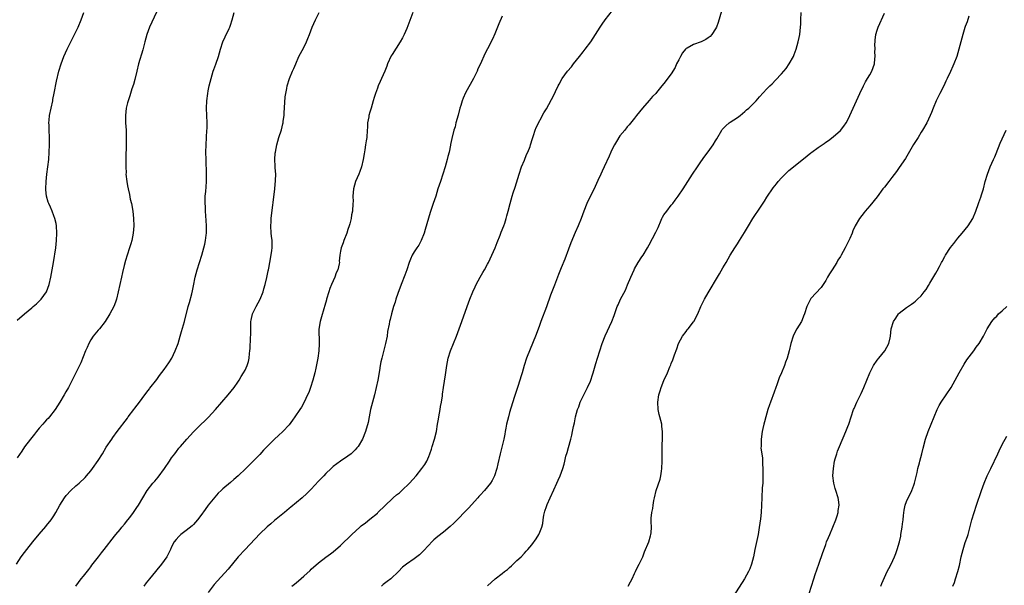
# Model space of a CAD drawing. Units: inches. Extents: x 2625000 to 2628000, y 1509000 to 1512000.
# Drawn here: x 2626006 to 2626274, y 1509237 to 1509391 of the extents above; entities that cross this region are included whole.
import ezdxf

# ---------------------------------------------------------------- set-up
doc = ezdxf.new("R2010")
doc.units = ezdxf.units.IN
doc.header["$MEASUREMENT"] = 0
doc.layers.add('LD26251509_10ft', color=73, linetype='Continuous')

msp = doc.modelspace()

# ---------------------------------------------------------------- linework, layer by layer
at = {"layer": 'LD26251509_10ft'}
for points, elevation in [([(2626004.85, 1509243), (2626006.1, 1509245), (2626007, 1509246.13), (2626007.64, 1509247), (2626009.23, 1509249), (2626011, 1509251.15), (2626012.77, 1509253.23), (2626013, 1509253.47), (2626014.21, 1509255), (2626015, 1509256.12), (2626015.53, 1509257), (2626016.62, 1509259), (2626017.86, 1509261), (2626018.35, 1509261.65), (2626019.63, 1509263), (2626021, 1509264.25), (2626021.88, 1509265), (2626023.47, 1509266.53), (2626023.88, 1509267), (2626025, 1509268.38), (2626025.47, 1509269), (2626027, 1509271.19), (2626028.17, 1509273), (2626029.24, 1509274.76), (2626030.71, 1509277), (2626031, 1509277.42), (2626032.17, 1509279), (2626035, 1509282.71), (2626035.24, 1509283), (2626036.76, 1509285), (2626037, 1509285.35), (2626038.27, 1509287), (2626039, 1509288.05), (2626040.25, 1509289.75), (2626041, 1509290.68), (2626041.13, 1509290.87), (2626043, 1509293.15), (2626043.76, 1509294.24), (2626045, 1509295.88), (2626046.27, 1509297.73), (2626047.04, 1509298.96), (2626048.03, 1509301), (2626048.77, 1509303), (2626049.38, 1509305), (2626049.75, 1509306.25), (2626050.51, 1509309), (2626051.54, 1509313), (2626051.86, 1509314.14), (2626052.48, 1509316.48), (2626052.71, 1509317.29), (2626053, 1509318.62), (2626053.47, 1509321), (2626054, 1509323), (2626054.63, 1509325), (2626055.24, 1509327), (2626055.8, 1509329), (2626056.04, 1509329.96), (2626056.24, 1509331), (2626056.41, 1509332.41), (2626056.5, 1509333), (2626056.54, 1509335), (2626056.44, 1509336.44), (2626056.31, 1509337.69), (2626056.21, 1509339), (2626056.2, 1509340.2), (2626056.14, 1509341), (2626056.13, 1509341.87), (2626056.19, 1509343), (2626056.33, 1509344.33), (2626056.4, 1509345.6), (2626056.52, 1509347), (2626056.54, 1509349), (2626056.4, 1509353), (2626056.37, 1509355), (2626056.42, 1509357), (2626056.64, 1509361), (2626056.65, 1509361.35), (2626056.66, 1509363), (2626056.52, 1509367), (2626056.61, 1509369), (2626056.87, 1509371), (2626057, 1509371.7), (2626057.25, 1509373), (2626057.75, 1509375), (2626058.37, 1509377), (2626058.55, 1509377.45), (2626059.07, 1509378.93), (2626059.75, 1509381), (2626060.29, 1509383), (2626060.93, 1509385), (2626061.63, 1509386.37), (2626062.66, 1509388.66), (2626062.83, 1509389), (2626063, 1509389.57), (2626063.5, 1509391), (2626064, 1509393)], 9820), ([(2626042.88, 1509393.12), (2626041.6, 1509390.4), (2626040.96, 1509389), (2626040.25, 1509387), (2626039.7, 1509385), (2626039.15, 1509382.85), (2626038.03, 1509379), (2626037.52, 1509377), (2626037, 1509374.8), (2626036.62, 1509373.38), (2626036.2, 1509372.2), (2626035.64, 1509370.36), (2626035.16, 1509369), (2626035, 1509368.43), (2626034.67, 1509367), (2626034.47, 1509365), (2626034.5, 1509363), (2626034.62, 1509361), (2626034.69, 1509359), (2626034.67, 1509357), (2626034.58, 1509353.42), (2626034.54, 1509352.54), (2626034.54, 1509351), (2626034.61, 1509349.39), (2626034.6, 1509349), (2626034.8, 1509347), (2626035, 1509345.87), (2626035.16, 1509345), (2626035.52, 1509343.52), (2626035.78, 1509342.22), (2626036.07, 1509341), (2626036.43, 1509339), (2626036.66, 1509337), (2626036.73, 1509335), (2626036.6, 1509333), (2626036.21, 1509331), (2626035.92, 1509330.08), (2626035.6, 1509329), (2626034.92, 1509327), (2626034.47, 1509325.53), (2626034.15, 1509324.15), (2626033.67, 1509322.32), (2626033.36, 1509321), (2626032.92, 1509319), (2626032.51, 1509317), (2626032.03, 1509315), (2626031.77, 1509314.22), (2626031.3, 1509313), (2626030.24, 1509311), (2626028.97, 1509309), (2626027.39, 1509307), (2626027.22, 1509306.78), (2626027, 1509306.58), (2626025.7, 1509305), (2626025, 1509303.93), (2626024.47, 1509303), (2626024.07, 1509301.93), (2626023.61, 1509301), (2626022.28, 1509297.72), (2626021, 1509295), (2626020.31, 1509293.69), (2626019.98, 1509293), (2626018.93, 1509291), (2626018.2, 1509289.8), (2626017.77, 1509289), (2626016.61, 1509287), (2626016, 1509286), (2626015.34, 1509285), (2626013.78, 1509283), (2626013.4, 1509282.6), (2626013, 1509282.2), (2626012.43, 1509281.57), (2626011.95, 1509281), (2626011, 1509279.92), (2626010.22, 1509279), (2626009.7, 1509278.3), (2626008.62, 1509277), (2626007, 1509274.83), (2626006.28, 1509273.72), (2626005, 1509271.85)], 9810), ([(2626005, 1509309.28), (2626006.95, 1509311), (2626009, 1509312.65), (2626009.38, 1509313), (2626010.26, 1509313.74), (2626011, 1509314.48), (2626011.48, 1509315), (2626012.98, 1509317.01), (2626013.74, 1509319), (2626014.17, 1509321), (2626014.85, 1509325), (2626015.47, 1509329), (2626015.71, 1509331), (2626015.8, 1509333), (2626015.66, 1509335), (2626015.57, 1509335.57), (2626015.25, 1509337), (2626015, 1509337.7), (2626014.49, 1509339), (2626014.04, 1509340.04), (2626013.6, 1509341), (2626013.45, 1509341.45), (2626012.97, 1509343), (2626012.79, 1509344.79), (2626012.78, 1509345), (2626012.84, 1509347), (2626013.07, 1509349), (2626013.36, 1509351), (2626013.59, 1509353), (2626013.73, 1509355), (2626013.8, 1509357), (2626013.8, 1509357.8), (2626013.78, 1509359), (2626013.69, 1509361), (2626013.68, 1509362.32), (2626013.65, 1509363), (2626013.7, 1509363.7), (2626013.83, 1509365), (2626014.22, 1509367), (2626014.67, 1509369), (2626014.71, 1509369.29), (2626015.07, 1509371.07), (2626015.66, 1509374.34), (2626016.33, 1509377), (2626016.96, 1509379), (2626017.71, 1509381), (2626018.64, 1509383), (2626019, 1509383.71), (2626021, 1509387.76), (2626021.58, 1509389), (2626022.41, 1509391), (2626023.09, 1509393)], 9800), ([(2626021, 1509237), (2626022.43, 1509239), (2626023, 1509239.7), (2626024.45, 1509241.55), (2626025, 1509242.22), (2626025.33, 1509242.67), (2626027.11, 1509245), (2626027.91, 1509246.09), (2626028.65, 1509247), (2626031.44, 1509250.56), (2626031.81, 1509251), (2626033, 1509252.43), (2626033.5, 1509253), (2626034.16, 1509253.84), (2626035.15, 1509255), (2626035.63, 1509255.63), (2626036.65, 1509257), (2626037, 1509257.52), (2626037.58, 1509258.42), (2626037.98, 1509259), (2626039.17, 1509261), (2626040.39, 1509263), (2626041.93, 1509265), (2626042.44, 1509265.56), (2626043.36, 1509266.64), (2626045.06, 1509269), (2626046.44, 1509271), (2626047, 1509271.87), (2626047.86, 1509273), (2626048.37, 1509273.63), (2626049, 1509274.49), (2626049.41, 1509275), (2626051.14, 1509277), (2626052.06, 1509277.94), (2626053, 1509278.98), (2626055, 1509280.91), (2626056.08, 1509281.92), (2626057.06, 1509282.94), (2626059, 1509285.07), (2626060.68, 1509287), (2626062.45, 1509289), (2626064.03, 1509291), (2626065, 1509292.5), (2626065.36, 1509293), (2626065.97, 1509294.03), (2626066.62, 1509295), (2626067, 1509295.71), (2626067.62, 1509297), (2626067.95, 1509298.05), (2626068.14, 1509299), (2626068.22, 1509300.22), (2626068.32, 1509301), (2626068.37, 1509301.63), (2626068.51, 1509304.51), (2626068.57, 1509305.43), (2626068.6, 1509309), (2626068.65, 1509309.35), (2626069.01, 1509311), (2626069.99, 1509313), (2626071.09, 1509315), (2626071.89, 1509317), (2626072.12, 1509317.88), (2626072.44, 1509319), (2626072.91, 1509320.92), (2626073.31, 1509322.69), (2626073.4, 1509323), (2626073.47, 1509323.47), (2626073.75, 1509325), (2626073.96, 1509326.04), (2626074.25, 1509328.25), (2626074.38, 1509329), (2626074.41, 1509329.59), (2626074.35, 1509331), (2626074.18, 1509332.18), (2626074.11, 1509333), (2626074.01, 1509335), (2626074.09, 1509336.09), (2626074.13, 1509337), (2626074.21, 1509337.79), (2626074.59, 1509340.59), (2626074.66, 1509341.34), (2626075.1, 1509345), (2626075.32, 1509347.32), (2626075.34, 1509349), (2626075.23, 1509350.77), (2626075.24, 1509351.24), (2626075.15, 1509353), (2626075.23, 1509354.77), (2626075.26, 1509355), (2626075.61, 1509357), (2626076.22, 1509359), (2626076.93, 1509361.07), (2626077.32, 1509362.68), (2626077.37, 1509363), (2626077.39, 1509363.39), (2626077.62, 1509365), (2626077.63, 1509365.63), (2626077.93, 1509370.07), (2626078.07, 1509371), (2626078.36, 1509372.36), (2626078.45, 1509373), (2626079.06, 1509375), (2626079.93, 1509377), (2626080.24, 1509377.76), (2626080.83, 1509379), (2626081.68, 1509381), (2626083, 1509383.5), (2626083.69, 1509385), (2626084.09, 1509385.91), (2626084.5, 1509387), (2626085.28, 1509389), (2626086.18, 1509391), (2626087.17, 1509393)], 9830), ([(2626112.7, 1509393), (2626111, 1509388.62), (2626110.28, 1509387), (2626109.86, 1509386.14), (2626109.22, 1509385), (2626107, 1509381.58), (2626106.79, 1509381.21), (2626105.79, 1509379), (2626105.59, 1509378.41), (2626105, 1509377.04), (2626104.16, 1509375), (2626103.8, 1509374.2), (2626103.23, 1509373), (2626103, 1509372.44), (2626102.47, 1509371), (2626102.12, 1509369.88), (2626101.88, 1509369), (2626101.3, 1509367), (2626101, 1509365.88), (2626100.72, 1509365), (2626100.65, 1509364.65), (2626100.36, 1509363), (2626100.3, 1509361.7), (2626100.23, 1509361), (2626100.1, 1509359), (2626099.93, 1509358.07), (2626099.82, 1509357), (2626099.62, 1509355.62), (2626099.41, 1509354.59), (2626099.16, 1509353), (2626098.68, 1509351), (2626098.24, 1509349.76), (2626097.95, 1509349), (2626097.07, 1509347), (2626096.53, 1509345), (2626096.37, 1509343), (2626096.39, 1509341.61), (2626096.36, 1509341), (2626096.22, 1509339), (2626096.01, 1509337.99), (2626095.86, 1509337), (2626095.51, 1509335.51), (2626095.36, 1509335), (2626095, 1509333.93), (2626094.67, 1509333), (2626093.85, 1509331), (2626093.67, 1509330.33), (2626093.14, 1509329), (2626093, 1509328.12), (2626092.8, 1509327), (2626092.65, 1509325.35), (2626092.66, 1509325), (2626092.63, 1509324.63), (2626092.22, 1509323), (2626091.83, 1509322.17), (2626091.46, 1509321), (2626090.56, 1509319), (2626090.1, 1509317.9), (2626089.78, 1509317), (2626089.19, 1509315), (2626089.16, 1509314.84), (2626088.73, 1509313.27), (2626088.43, 1509312.43), (2626087.8, 1509310.2), (2626087.41, 1509309), (2626087.1, 1509306.9), (2626087.17, 1509303.17), (2626087.14, 1509302.86), (2626087.05, 1509301), (2626086.77, 1509299), (2626086.25, 1509296.25), (2626085.97, 1509295), (2626085.46, 1509293), (2626084.8, 1509291), (2626084.34, 1509289.66), (2626084.04, 1509289), (2626083.09, 1509287), (2626082.33, 1509285.67), (2626081.9, 1509285), (2626080.55, 1509283), (2626079.91, 1509282.09), (2626079, 1509280.88), (2626077.26, 1509279), (2626076.07, 1509277.93), (2626075, 1509277), (2626073, 1509275.01), (2626072.06, 1509273.94), (2626071, 1509272.81), (2626069.23, 1509271), (2626068.11, 1509269.89), (2626067.26, 1509269), (2626065.15, 1509267), (2626063.97, 1509266.03), (2626063, 1509265.14), (2626061, 1509263.44), (2626060.5, 1509263), (2626059.73, 1509262.27), (2626058.78, 1509261.22), (2626057, 1509259), (2626056.16, 1509257.84), (2626055, 1509256.17), (2626054.1, 1509255), (2626053, 1509253.78), (2626052.6, 1509253.4), (2626051, 1509252.12), (2626049.54, 1509251), (2626049, 1509250.52), (2626048.3, 1509249.7), (2626047.76, 1509249), (2626047, 1509247.64), (2626046.7, 1509247), (2626045.69, 1509245), (2626045, 1509244), (2626044.25, 1509243), (2626043, 1509241.45), (2626042.62, 1509241), (2626040.99, 1509239), (2626040.08, 1509237.92), (2626039.43, 1509237)], 9840), ([(2626079.76, 1509237), (2626080.47, 1509237.53), (2626081, 1509237.96), (2626081.59, 1509238.41), (2626083, 1509239.66), (2626084.72, 1509241.28), (2626085, 1509241.57), (2626087, 1509243.35), (2626089, 1509244.87), (2626090.26, 1509245.74), (2626091, 1509246.31), (2626093, 1509248.02), (2626096.08, 1509251), (2626098.21, 1509253), (2626098.64, 1509253.36), (2626099.75, 1509254.25), (2626101, 1509255.19), (2626103, 1509256.84), (2626103.18, 1509257), (2626105.1, 1509258.9), (2626105.22, 1509259), (2626107, 1509260.73), (2626107.29, 1509261), (2626108.22, 1509261.78), (2626109, 1509262.39), (2626109.66, 1509263), (2626111.73, 1509265), (2626113.54, 1509267), (2626115.15, 1509269), (2626115.91, 1509270.09), (2626116.44, 1509271), (2626117, 1509272.21), (2626117.32, 1509273), (2626117.76, 1509274.24), (2626117.95, 1509275), (2626118.54, 1509277), (2626119.06, 1509279), (2626119.41, 1509281), (2626119.63, 1509282.37), (2626119.71, 1509283), (2626120.07, 1509285), (2626120.19, 1509285.81), (2626120.44, 1509287), (2626120.71, 1509288.71), (2626120.76, 1509289.24), (2626121.02, 1509291.02), (2626121.57, 1509294.43), (2626121.71, 1509295.71), (2626121.9, 1509297), (2626122.29, 1509299), (2626122.91, 1509301), (2626124.51, 1509305), (2626126, 1509309), (2626127.4, 1509313), (2626128.13, 1509315), (2626128.96, 1509317.04), (2626129.58, 1509318.42), (2626129.86, 1509319), (2626130.98, 1509321), (2626131.74, 1509322.26), (2626132.17, 1509323), (2626133, 1509324.53), (2626133.25, 1509325), (2626134.19, 1509327), (2626135.04, 1509329), (2626135.58, 1509330.42), (2626136.42, 1509332.42), (2626136.74, 1509333.26), (2626137.45, 1509335), (2626137.69, 1509335.69), (2626138.1, 1509337), (2626138.27, 1509337.73), (2626138.62, 1509339), (2626139.1, 1509341), (2626139.67, 1509343), (2626139.96, 1509343.96), (2626140.48, 1509345.52), (2626141.57, 1509349), (2626142.25, 1509351), (2626143, 1509352.87), (2626143.62, 1509354.38), (2626143.93, 1509355), (2626144.56, 1509356.56), (2626144.72, 1509357), (2626145.24, 1509358.76), (2626145.51, 1509359.51), (2626145.98, 1509361), (2626146.26, 1509361.74), (2626148.33, 1509365.67), (2626149, 1509366.77), (2626151, 1509370.53), (2626151.5, 1509371.5), (2626152.23, 1509373), (2626152.47, 1509373.53), (2626153.33, 1509375), (2626154.74, 1509377), (2626155.79, 1509378.21), (2626156.39, 1509379), (2626158.03, 1509381), (2626159, 1509382.3), (2626159.58, 1509383), (2626161.08, 1509385), (2626162.39, 1509387), (2626163.6, 1509389), (2626164.21, 1509389.79), (2626165, 1509391), (2626167, 1509393.51)], 9860), ([(2626196.61, 1509393.39), (2626195.72, 1509390.28), (2626195.25, 1509389), (2626195, 1509388.5), (2626194, 1509387), (2626193.53, 1509386.47), (2626193, 1509386.08), (2626192.36, 1509385.64), (2626191.12, 1509385), (2626189, 1509384.25), (2626187.33, 1509383.33), (2626187, 1509383.17), (2626186.84, 1509383), (2626186.02, 1509381.98), (2626185.46, 1509381), (2626185, 1509380.11), (2626184.45, 1509379), (2626184.01, 1509377.99), (2626183, 1509376.35), (2626181, 1509373.68), (2626180.44, 1509373), (2626179, 1509371.27), (2626178.76, 1509371), (2626177.88, 1509370.12), (2626176.94, 1509369.06), (2626175.17, 1509367), (2626173.55, 1509365), (2626173, 1509364.27), (2626171.55, 1509362.45), (2626171, 1509361.86), (2626170.32, 1509361), (2626169, 1509359.42), (2626168.05, 1509357.94), (2626167.5, 1509357), (2626167, 1509356.02), (2626166.51, 1509355), (2626166.07, 1509353.93), (2626164.73, 1509351), (2626164.19, 1509349.81), (2626163.79, 1509349), (2626163, 1509347.3), (2626162.3, 1509345.7), (2626161.97, 1509345), (2626161, 1509343.13), (2626160, 1509341), (2626159.23, 1509339), (2626158.49, 1509337), (2626157.63, 1509335), (2626156.81, 1509333.19), (2626155.65, 1509330.35), (2626155, 1509328.63), (2626154.06, 1509325.94), (2626153, 1509323.52), (2626152.26, 1509321.74), (2626151.18, 1509318.82), (2626150.45, 1509317), (2626150.12, 1509316.12), (2626149, 1509312.99), (2626147.5, 1509309), (2626147, 1509307.56), (2626146.03, 1509305), (2626145.41, 1509303.41), (2626143.62, 1509299), (2626142.93, 1509297), (2626142.37, 1509295), (2626142.16, 1509294.16), (2626141.82, 1509293), (2626141.27, 1509291.27), (2626140.6, 1509289.4), (2626140.26, 1509288.27), (2626139, 1509284.19), (2626138.65, 1509283), (2626138.16, 1509281), (2626137.94, 1509279.94), (2626137.78, 1509279), (2626137.69, 1509278.31), (2626137.4, 1509277), (2626136.41, 1509273), (2626135.76, 1509270.24), (2626135.49, 1509269), (2626134.89, 1509267), (2626134.27, 1509265.73), (2626133.8, 1509265), (2626133, 1509263.98), (2626132.16, 1509263), (2626131, 1509261.74), (2626130.66, 1509261.34), (2626130.33, 1509261), (2626127.8, 1509258.2), (2626127, 1509257.37), (2626126.83, 1509257.17), (2626125, 1509255.3), (2626123.85, 1509254.15), (2626122.82, 1509253.18), (2626121, 1509251.7), (2626119.48, 1509250.52), (2626118.41, 1509249.59), (2626117.86, 1509249), (2626117, 1509248.11), (2626115.51, 1509246.49), (2626115, 1509246.02), (2626114.46, 1509245.54), (2626113, 1509244.41), (2626110.95, 1509243), (2626109.87, 1509242.13), (2626108.79, 1509241), (2626106.69, 1509239), (2626105.71, 1509238.29), (2626104.59, 1509237.41), (2626104.15, 1509237)], 9870), ([(2626133, 1509237.06), (2626135.1, 1509239), (2626137, 1509240.45), (2626137.64, 1509241), (2626138.44, 1509241.56), (2626139, 1509242.1), (2626139.49, 1509242.51), (2626139.98, 1509243), (2626141, 1509243.93), (2626142.1, 1509245), (2626143, 1509245.92), (2626143.53, 1509246.47), (2626143.94, 1509247), (2626145, 1509248.24), (2626146.18, 1509249.82), (2626146.9, 1509251), (2626147, 1509251.22), (2626147.72, 1509253), (2626147.99, 1509254.01), (2626148.1, 1509255), (2626148.3, 1509256.3), (2626148.45, 1509257), (2626148.59, 1509257.41), (2626149, 1509258.69), (2626149.21, 1509259.21), (2626150.07, 1509261), (2626151, 1509263.22), (2626151.82, 1509265), (2626152.17, 1509265.83), (2626152.73, 1509267), (2626153.47, 1509269), (2626153.85, 1509270.15), (2626154.02, 1509271), (2626154.33, 1509272.33), (2626154.65, 1509273.35), (2626155, 1509274.7), (2626155.64, 1509277), (2626155.92, 1509278.08), (2626156.13, 1509279), (2626156.42, 1509280.42), (2626156.63, 1509281.37), (2626156.94, 1509283), (2626157.49, 1509285), (2626157.79, 1509285.79), (2626158.22, 1509287), (2626159.17, 1509289), (2626160.22, 1509291), (2626161, 1509292.73), (2626161.11, 1509293), (2626161.58, 1509294.42), (2626161.76, 1509295), (2626162.5, 1509297.5), (2626162.92, 1509299), (2626163.53, 1509301), (2626164.21, 1509303), (2626164.97, 1509305.03), (2626166.78, 1509309), (2626167.41, 1509310.59), (2626168.28, 1509313), (2626168.49, 1509313.51), (2626169.18, 1509315), (2626170.49, 1509317.51), (2626171.11, 1509318.89), (2626171.99, 1509321), (2626172.85, 1509323), (2626173, 1509323.3), (2626174, 1509325), (2626175, 1509326.55), (2626175.32, 1509327), (2626176.55, 1509329), (2626177, 1509329.81), (2626178.79, 1509333.21), (2626179.44, 1509334.56), (2626179.59, 1509335), (2626180.02, 1509336.02), (2626180.46, 1509337), (2626180.64, 1509337.36), (2626181, 1509337.95), (2626181.74, 1509339), (2626183, 1509340.56), (2626183.39, 1509341), (2626184.07, 1509341.94), (2626184.89, 1509343), (2626186.23, 1509345), (2626188.75, 1509349), (2626190.08, 1509351), (2626191, 1509352.34), (2626192.1, 1509353.9), (2626193, 1509355.11), (2626194.34, 1509357), (2626195, 1509358.06), (2626195.34, 1509358.66), (2626196.76, 1509361), (2626196.86, 1509361.14), (2626197.8, 1509362.2), (2626198.76, 1509363), (2626199, 1509363.18), (2626201, 1509364.47), (2626201.75, 1509365), (2626203, 1509366.03), (2626203.49, 1509366.51), (2626204.09, 1509367), (2626206.08, 1509369), (2626207, 1509370.03), (2626209, 1509372.21), (2626209.76, 1509373), (2626210.41, 1509373.59), (2626211.39, 1509374.61), (2626213, 1509376.3), (2626213.58, 1509377), (2626214.21, 1509377.79), (2626215.07, 1509379), (2626216.2, 1509381), (2626216.43, 1509381.57), (2626217.01, 1509383), (2626217.54, 1509385), (2626217.8, 1509386.2), (2626217.94, 1509387), (2626218.04, 1509388.04), (2626218.17, 1509389), (2626218.23, 1509389.77), (2626218.27, 1509391), (2626218.37, 1509393)], 9880), ([(2626171.27, 1509237), (2626171.85, 1509238.15), (2626172.3, 1509239), (2626173, 1509240.43), (2626173.25, 1509241), (2626173.83, 1509242.17), (2626174.27, 1509243), (2626175.22, 1509245), (2626175.72, 1509246.28), (2626176.89, 1509249), (2626177.34, 1509250.66), (2626177.46, 1509251), (2626177.52, 1509251.52), (2626177.58, 1509253), (2626177.51, 1509254.49), (2626177.51, 1509255.51), (2626177.67, 1509257), (2626177.94, 1509258.06), (2626178.04, 1509259), (2626178.26, 1509260.26), (2626178.41, 1509261), (2626178.89, 1509263), (2626179.94, 1509266.06), (2626180.14, 1509267), (2626180.3, 1509268.3), (2626180.41, 1509269), (2626180.49, 1509271), (2626180.47, 1509273.53), (2626180.48, 1509275), (2626180.6, 1509277.4), (2626180.62, 1509279), (2626180.43, 1509280.43), (2626180.37, 1509281), (2626179.85, 1509283), (2626179.69, 1509283.69), (2626179.43, 1509285), (2626179.32, 1509287), (2626179.56, 1509289), (2626179.92, 1509290.08), (2626180.2, 1509291), (2626181, 1509292.89), (2626181.97, 1509295), (2626182.63, 1509296.63), (2626182.86, 1509297.14), (2626183, 1509297.5), (2626183.45, 1509298.55), (2626183.85, 1509299.85), (2626184.5, 1509301.5), (2626184.95, 1509303), (2626186.01, 1509305), (2626187, 1509306.26), (2626187.35, 1509306.65), (2626187.6, 1509307), (2626189, 1509308.83), (2626189.11, 1509309), (2626190.18, 1509311), (2626191.07, 1509313), (2626192.03, 1509315), (2626193, 1509316.75), (2626193.87, 1509318.13), (2626195, 1509320.15), (2626196.07, 1509321.93), (2626197, 1509323.54), (2626197.91, 1509325), (2626199.04, 1509326.96), (2626200.27, 1509329), (2626201, 1509330.09), (2626201.56, 1509331), (2626202.87, 1509333.13), (2626203.99, 1509335), (2626205.22, 1509337), (2626205.93, 1509338.07), (2626206.52, 1509339), (2626208.31, 1509341.69), (2626209, 1509342.75), (2626210.74, 1509345.26), (2626211.61, 1509346.39), (2626212.11, 1509347), (2626213, 1509348.03), (2626213.94, 1509349), (2626215, 1509349.98), (2626216.2, 1509351), (2626219.97, 1509354.03), (2626221, 1509354.78), (2626221.27, 1509355), (2626223, 1509356.25), (2626224.61, 1509357.39), (2626225, 1509357.7), (2626225.81, 1509358.19), (2626227, 1509359.19), (2626229, 1509360.92), (2626229.96, 1509362.04), (2626230.55, 1509363), (2626231, 1509363.81), (2626231.59, 1509365), (2626234.29, 1509371), (2626235.27, 1509373), (2626235.86, 1509374.14), (2626236.41, 1509375), (2626237, 1509376.03), (2626237.52, 1509377), (2626237.93, 1509378.07), (2626238.26, 1509379), (2626238.39, 1509380.39), (2626238.51, 1509381), (2626238.42, 1509382.42), (2626238.47, 1509383), (2626238.4, 1509384.4), (2626238.43, 1509385), (2626238.5, 1509385.5), (2626238.66, 1509387), (2626239, 1509388.16), (2626239.29, 1509389), (2626241, 1509392.77)], 9890), ([(2626137, 1509392), (2626136.1, 1509389.9), (2626135, 1509387.19), (2626134.31, 1509385.69), (2626133, 1509383.13), (2626132.23, 1509381.77), (2626131.06, 1509379.06), (2626130.36, 1509377.64), (2626130.13, 1509377), (2626129.17, 1509375), (2626127, 1509371.13), (2626126.32, 1509369.68), (2626126.08, 1509369), (2626125.7, 1509367.7), (2626125.47, 1509367), (2626124.96, 1509365.04), (2626124.39, 1509363), (2626124.14, 1509361.86), (2626123.81, 1509361), (2626123.25, 1509358.75), (2626122.93, 1509357.07), (2626122.91, 1509356.91), (2626122.52, 1509355), (2626122.19, 1509353.81), (2626122.04, 1509353), (2626121.48, 1509351), (2626120.85, 1509349), (2626120.16, 1509347), (2626119.5, 1509345), (2626118.88, 1509343), (2626118.23, 1509341), (2626117.41, 1509338.59), (2626116.05, 1509333.95), (2626115.75, 1509333), (2626114.96, 1509331), (2626114.25, 1509329.75), (2626113.74, 1509329), (2626113, 1509327.87), (2626112.5, 1509327), (2626112.05, 1509325.95), (2626111.69, 1509325), (2626111, 1509323), (2626110.47, 1509321.53), (2626109.49, 1509319), (2626108.59, 1509316.59), (2626108.05, 1509315), (2626107.81, 1509314.19), (2626107.42, 1509313), (2626106.83, 1509311), (2626106.46, 1509309.54), (2626106.34, 1509309), (2626106.21, 1509308.21), (2626105.8, 1509306.2), (2626105.63, 1509305), (2626105.25, 1509303), (2626104.81, 1509301.19), (2626104.22, 1509299), (2626103.98, 1509298.02), (2626103.8, 1509297), (2626103.59, 1509295.59), (2626103.14, 1509293), (2626102.7, 1509291), (2626102.21, 1509289), (2626101.18, 1509285), (2626100.75, 1509283), (2626100.48, 1509281.52), (2626099.76, 1509279), (2626098.96, 1509277), (2626097.74, 1509275), (2626097.42, 1509274.58), (2626097, 1509274.09), (2626096.46, 1509273.54), (2626095.86, 1509273), (2626095, 1509272.35), (2626093, 1509270.97), (2626091, 1509269.49), (2626090.45, 1509269), (2626089, 1509267.62), (2626088.4, 1509267), (2626087.75, 1509266.25), (2626087, 1509265.5), (2626085, 1509263.37), (2626083.83, 1509262.17), (2626082.52, 1509261), (2626081, 1509259.73), (2626079.49, 1509258.51), (2626079, 1509258.06), (2626077.7, 1509257), (2626075, 1509254.87), (2626074.02, 1509253.98), (2626073, 1509253.1), (2626071, 1509251.19), (2626067, 1509247), (2626065.16, 1509245), (2626062.38, 1509241.62), (2626059.52, 1509238.48), (2626058.6, 1509237.4), (2626057, 1509235.27)], 9850), ([(2626263.98, 1509391.98), (2626263.53, 1509390.47), (2626263, 1509389.2), (2626262.89, 1509388.89), (2626262.29, 1509387), (2626261.76, 1509385), (2626261.27, 1509383), (2626260.66, 1509381), (2626259.89, 1509379), (2626259.6, 1509378.4), (2626258.97, 1509376.97), (2626258.08, 1509375), (2626257.72, 1509374.28), (2626257.12, 1509373), (2626256.08, 1509371), (2626255.11, 1509369), (2626254.27, 1509367), (2626253.76, 1509365.76), (2626253.47, 1509365), (2626252.53, 1509363), (2626251.38, 1509361), (2626251, 1509360.4), (2626250.16, 1509359), (2626248.94, 1509357.06), (2626247.46, 1509354.54), (2626246.68, 1509353.32), (2626245, 1509350.84), (2626244.24, 1509349.76), (2626243, 1509348.07), (2626242.14, 1509347), (2626241, 1509345.52), (2626240.57, 1509345), (2626239, 1509342.9), (2626237, 1509340.38), (2626235.79, 1509339), (2626235.44, 1509338.56), (2626234.23, 1509337), (2626233.03, 1509334.97), (2626232.41, 1509333.59), (2626232.17, 1509333), (2626231.55, 1509331.55), (2626231.3, 1509331), (2626230.27, 1509329), (2626229.2, 1509327), (2626229, 1509326.66), (2626228.35, 1509325.65), (2626227.99, 1509325), (2626226.75, 1509323), (2626226.06, 1509321.94), (2626225.54, 1509321), (2626225, 1509320.1), (2626224.31, 1509319), (2626223.78, 1509318.22), (2626221, 1509315.19), (2626220.85, 1509315), (2626220.27, 1509313.73), (2626219.9, 1509313), (2626219.26, 1509311), (2626219, 1509310.44), (2626218.58, 1509309.42), (2626218.38, 1509309), (2626217.15, 1509307), (2626216.4, 1509305.6), (2626216.11, 1509305), (2626215.49, 1509303), (2626215.08, 1509301), (2626214.55, 1509299), (2626214.11, 1509297.89), (2626213.81, 1509297), (2626213, 1509295), (2626212.37, 1509293.63), (2626211.7, 1509291.7), (2626211.44, 1509291), (2626211, 1509289.7), (2626209.95, 1509287), (2626209.7, 1509286.3), (2626209.25, 1509285), (2626208.68, 1509283), (2626208.35, 1509281.65), (2626208.17, 1509281), (2626207.9, 1509279.9), (2626207.71, 1509279), (2626207.4, 1509277), (2626207.44, 1509275.44), (2626207.4, 1509275), (2626207.39, 1509274.61), (2626207.79, 1509271.79), (2626207.81, 1509270.19), (2626207.89, 1509269), (2626207.9, 1509267.9), (2626207.92, 1509267), (2626207.91, 1509266.09), (2626207.86, 1509265), (2626207.76, 1509263.76), (2626207.62, 1509261), (2626207.55, 1509259), (2626207.44, 1509257), (2626207.27, 1509255.27), (2626206.94, 1509252.94), (2626206.59, 1509251), (2626205.74, 1509247), (2626205.37, 1509245), (2626204.86, 1509243), (2626204.32, 1509241.68), (2626204.02, 1509241), (2626202.88, 1509239), (2626199.79, 1509234.21)], 9900), ([(2626220.5, 1509235), (2626221.75, 1509239), (2626222.13, 1509240.13), (2626222.55, 1509241.45), (2626223.2, 1509243.2), (2626224.13, 1509245.87), (2626225, 1509248.3), (2626225.26, 1509249), (2626225.78, 1509250.22), (2626226.09, 1509251), (2626226.97, 1509253), (2626227.78, 1509255), (2626228.14, 1509256.14), (2626228.39, 1509257), (2626228.42, 1509257.58), (2626228.65, 1509259), (2626228.53, 1509260.53), (2626228.44, 1509261), (2626227.8, 1509263), (2626227.58, 1509263.58), (2626227.2, 1509265), (2626226.99, 1509267), (2626227.11, 1509269), (2626227.44, 1509271), (2626227.62, 1509271.62), (2626227.99, 1509273), (2626228.26, 1509273.74), (2626228.76, 1509275), (2626230.46, 1509279), (2626231, 1509280.38), (2626231.27, 1509281), (2626232.61, 1509285), (2626232.73, 1509285.27), (2626233.49, 1509287), (2626234.45, 1509289), (2626234.62, 1509289.38), (2626235.38, 1509291), (2626236.24, 1509293), (2626237.04, 1509295), (2626238.02, 1509297), (2626239, 1509298.42), (2626239.43, 1509299), (2626241.07, 1509301), (2626242.18, 1509303), (2626242.56, 1509304.56), (2626242.64, 1509305), (2626242.82, 1509307), (2626243.47, 1509309), (2626244.12, 1509309.88), (2626244.83, 1509311), (2626245, 1509311.19), (2626247, 1509312.78), (2626248.36, 1509313.64), (2626249, 1509314.16), (2626249.48, 1509314.52), (2626250.03, 1509315), (2626251, 1509315.98), (2626251.84, 1509317), (2626252.32, 1509317.68), (2626253, 1509318.75), (2626253.37, 1509319.37), (2626255, 1509322.14), (2626255.31, 1509322.69), (2626255.94, 1509323.94), (2626256.5, 1509325), (2626256.69, 1509325.3), (2626257.41, 1509326.59), (2626257.62, 1509327), (2626258.96, 1509329.04), (2626259.83, 1509330.17), (2626261, 1509331.66), (2626262.15, 1509333), (2626263.76, 1509335), (2626265, 1509337.01), (2626265.83, 1509339), (2626266.58, 1509341), (2626266.71, 1509341.29), (2626267.24, 1509342.76), (2626267.42, 1509343.42), (2626267.91, 1509345), (2626268.42, 1509347), (2626269.03, 1509349), (2626269.8, 1509351), (2626270.69, 1509353), (2626271, 1509353.75), (2626271.35, 1509354.65), (2626272.51, 1509357.49), (2626274.09, 1509361)], 9910), ([(2626240.04, 1509237), (2626240.29, 1509237.71), (2626241, 1509239.33), (2626241.77, 1509241), (2626242.17, 1509241.83), (2626242.78, 1509243), (2626243.73, 1509245), (2626244.09, 1509245.91), (2626244.48, 1509247), (2626245.05, 1509249), (2626245.41, 1509250.59), (2626245.49, 1509251), (2626245.8, 1509253), (2626245.92, 1509253.92), (2626246.04, 1509255), (2626246.21, 1509256.21), (2626246.36, 1509257.64), (2626246.65, 1509259), (2626247, 1509259.97), (2626247.41, 1509261), (2626247.96, 1509262.04), (2626248.43, 1509263), (2626249, 1509264.43), (2626249.19, 1509265), (2626249.86, 1509267.86), (2626250.11, 1509269), (2626250.53, 1509270.53), (2626250.64, 1509271), (2626251.16, 1509273), (2626251.51, 1509274.49), (2626252.19, 1509277), (2626252.87, 1509279), (2626253.67, 1509281), (2626254.49, 1509283), (2626255.34, 1509285), (2626255.91, 1509286.09), (2626256.44, 1509287), (2626257.83, 1509289), (2626259.16, 1509291), (2626260.27, 1509293), (2626261.31, 1509295), (2626262.65, 1509297.35), (2626263.43, 1509298.57), (2626265.28, 1509301), (2626265.98, 1509302.02), (2626266.74, 1509303), (2626267.96, 1509305), (2626268.33, 1509305.67), (2626268.95, 1509307), (2626270.19, 1509309), (2626271, 1509309.91), (2626271.56, 1509310.44), (2626272.04, 1509311), (2626273, 1509311.87), (2626274.32, 1509313)], 9920), ([(2626259.6, 1509237), (2626260.02, 1509237.98), (2626260.35, 1509239), (2626260.94, 1509241), (2626261.38, 1509242.62), (2626261.91, 1509245), (2626262.4, 1509247), (2626263, 1509248.88), (2626263.55, 1509250.45), (2626263.73, 1509251), (2626264.43, 1509253.57), (2626264.8, 1509255), (2626265.39, 1509257), (2626266.04, 1509259), (2626267.36, 1509263), (2626268.09, 1509265), (2626268.97, 1509267), (2626269.95, 1509269), (2626271.82, 1509273), (2626272.19, 1509273.81), (2626273, 1509275.47), (2626274.27, 1509277.73)], 9930)]:
    msp.add_lwpolyline(points, dxfattribs=dict(at, elevation=elevation))

doc.saveas('drawing.dxf')
